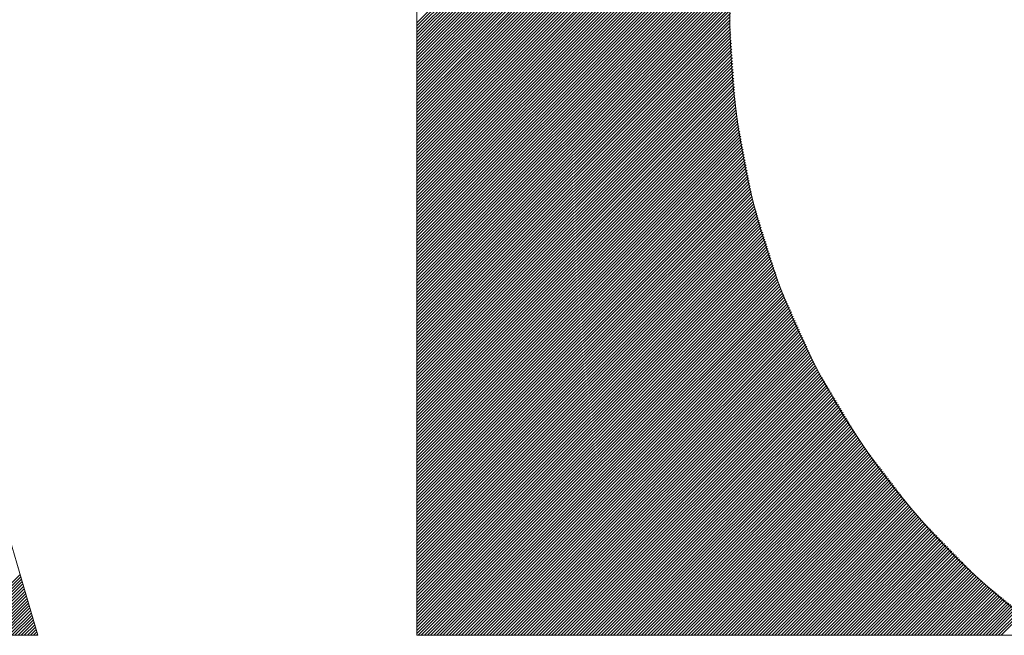
# Model space of a CAD drawing. Units: inches. Extents: x 0.2 to 26, y 0.6 to 16.4.
# Drawn here: x 20.7 to 21, y 1.2 to 1.4 of the extents above; entities that cross this region are included whole.
import ezdxf

# ---------------------------------------------------------------- set-up
doc = ezdxf.new("R2010")
doc.units = ezdxf.units.IN
doc.header["$LTSCALE"] = 1.538461538461537
doc.header["$MEASUREMENT"] = 0
doc.layers.add('FORMAT', color=5, linetype='Continuous', lineweight=25, true_color=0x0000ff)
doc.layers.add('Title (ANSI)', color=7, linetype='Continuous', lineweight=50)
doc.styles.add('Text Style107', font='arialbd.ttf')
doc.styles.add('Text Style109', font='arialbd.ttf')
doc.styles.add('Text Style47', font='ARIALN.TTF')
doc.styles.add('Text Style50', font='arial.ttf')
doc.styles.add('Text Style55', font='arial.ttf')
doc.styles.add('Text Style59', font='arial.ttf')

# ---------------------------------------------------------------- blocks, each defined once
blk = doc.blocks.new('Title Blocks ICD TITLE BLOCK MM CUSTOMER')
at = {"layer": 'FORMAT', "color": 7, "linetype": 'Continuous', "lineweight": 5}
for p, q in [((8.196195005632445, 7.475419508784809), (8.283638375432444, 7.562862878584811)), ((8.196195005632445, 7.474842700184812), (8.282047105932447, 7.560694800484809)), ((8.196195005632445, 7.474265891584811), (8.280455836332443, 7.558526722384812)), ((8.196195005632445, 7.473689083084811), (8.278864566832446, 7.55635864418481)), ((8.196195005632445, 7.473112274484812), (8.277273297232446, 7.554190566084812)), ((8.196195005632445, 7.472535465884812), (8.276484238632447, 7.552824698884812)), ((8.196195005632445, 7.471958657284813), (8.275728154132448, 7.551491805684811)), ((8.196195005632445, 7.471381848684809), (8.27497206953245, 7.550158912584811)), ((8.196195005632445, 7.470805040084812), (8.274215984932447, 7.548826019384812)), ((8.196195005632445, 7.470228231484811), (8.273459900332448, 7.547493126284813)), ((8.196195005632445, 7.469651422984811), (8.27270381583245, 7.546160233084812)), ((8.196195005632445, 7.469074614384812), (8.271947731232446, 7.544827339984811)), ((8.196195005632445, 7.468497805784812), (8.271191646632447, 7.543494446784812)), ((8.196195005632445, 7.467920997184813), (8.270435562032446, 7.542161553584811)), ((8.196195005632445, 7.467344188584808), (8.26967947753245, 7.540828660484812)), ((8.196195005632445, 7.539994382384812), (8.196195005632445, 7.361439767184813)), ((8.196195005632445, 7.466767379984812), (8.268958293732444, 7.53953066808481)), ((8.196195005632445, 7.466190571384811), (8.268538173732448, 7.538533739584812)), ((8.196195005632445, 7.465613762784812), (8.268118053832447, 7.537536810984811)), ((8.196195005632445, 7.465036954284812), (8.267697933832448, 7.536539882384811)), ((8.196195005632445, 7.464460145684811), (8.267277813832447, 7.535542953884808)), ((8.196195005632445, 7.463883337084811), (8.26685769383245, 7.534546025284811)), ((8.196195005632445, 7.463306528484809), (8.266437573832446, 7.533549096684811)), ((8.196195005632445, 7.462729719884812), (8.266017453832445, 7.532552168184809)), ((8.196195005632445, 7.462152911284811), (8.265597333932448, 7.531555239584811)), ((8.196195005632445, 7.461576102684812), (8.265177213932445, 7.530558310984813)), ((8.196195005632445, 7.46099929418481), (8.264757093932447, 7.529561382484811)), ((8.196195005632445, 7.46042248558481), (8.264336973932448, 7.528564453884812)), ((8.196195005632445, 7.45984567698481), (8.263916853932447, 7.527567525284812)), ((8.196195005632445, 7.459268868384809), (8.263496733932447, 7.526570596684811)), ((8.196195005632445, 7.458692059784809), (8.26307661403245, 7.525573668184811)), ((8.196195005632445, 7.458115251184811), (8.262656494032447, 7.524576739584809)), ((8.196195005632445, 7.457538442584811), (8.262370791732447, 7.523714228684812)), ((8.196195005632445, 7.456961634084811), (8.262135923832446, 7.522902552184809)), ((8.196195005632445, 7.456384825484811), (8.261901055932446, 7.522090875784812)), ((8.196195005632445, 7.455808016884811), (8.261666188132446, 7.521279199284812)), ((8.196195005632445, 7.455231208284812), (8.261431320232447, 7.520467522884811)), ((8.196195005632445, 7.454654399684812), (8.261196452332447, 7.519655846384812)), ((8.196195005632445, 7.454077591084812), (8.260961584532449, 7.518844169984811)), ((8.196195005632445, 7.453500782484812), (8.260726716632448, 7.518032493484811)), ((8.196195005632445, 7.452923973984812), (8.260491848732446, 7.517220817084812)), ((8.196195005632445, 7.452347165384812), (8.260256980932446, 7.516409140584812)), ((8.196195005632445, 7.451770356784812), (8.260022113032447, 7.515597464184812)), ((8.196195005632445, 7.451193548184812), (8.259787245132445, 7.514785787684811)), ((8.196195005632445, 7.450616739584812), (8.259552377232449, 7.513974111184812)), ((8.196195005632445, 7.450039930984813), (8.25931750943245, 7.513162434784812)), ((8.196195005632445, 7.449463122384813), (8.259082641532448, 7.512350758284812)), ((8.196195005632445, 7.448886313784812), (8.258847773632446, 7.511539081884811)), ((8.196195005632445, 7.448309505284812), (8.25861290583245, 7.510727405384812)), ((8.196195005632445, 7.447732696684812), (8.258378037932445, 7.509915728984812)), ((8.196195005632445, 7.44715588808481), (8.258143170032447, 7.509104052484812)), ((8.196195005632445, 7.446579079484812), (8.257912684632444, 7.508296758484809)), ((8.196195005632445, 7.446002270884813), (8.257797870232446, 7.507605135484812)), ((8.196195005632445, 7.445425462284813), (8.257683055832446, 7.506913512484809)), ((8.196195005632445, 7.444848653684812), (8.257568241432448, 7.506221889584812)), ((8.196195005632445, 7.444271845184812), (8.257453427032447, 7.505530266584812)), ((8.196195005632445, 7.443695036584812), (8.257338612632447, 7.504838643584811)), ((8.196195005632445, 7.44311822798481), (8.257223798332447, 7.504147020584811)), ((8.196195005632445, 7.442541419384812), (8.257108983932447, 7.503455397684811)), ((8.196195005632445, 7.441964610784811), (8.256994169532447, 7.502763774684813)), ((8.196195005632445, 7.441387802184813), (8.256879355132448, 7.502072151684811)), ((8.196195005632445, 7.440810993584812), (8.256764540732448, 7.501380528684812)), ((8.196195005632445, 7.440234185084812), (8.256649726332448, 7.50068890568481)), ((8.196195005632445, 7.439657376484812), (8.256534911932446, 7.499997282784811)), ((8.196195005632445, 7.43908056788481), (8.256420097532448, 7.499305659784813)), ((8.196195005632445, 7.43850375928481), (8.256305283132447, 7.49861403678481)), ((8.196195005632445, 7.437926950684811), (8.256190468732447, 7.497922413784812)), ((8.196195005632445, 7.437350142084811), (8.256075654332445, 7.497230790784811)), ((8.196195005632445, 7.436773333484812), (8.255960839932447, 7.496539167884812)), ((8.196195005632445, 7.436196524884811), (8.255846025532449, 7.495847544884811)), ((8.196195005632445, 7.435619716384811), (8.255731211232447, 7.495155921884812)), ((8.196195005632445, 7.435042907784811), (8.255616396832448, 7.494464298884809)), ((8.196195005632445, 7.43446609918481), (8.255501582432448, 7.493772675984812)), ((8.196195005632445, 7.433889290584811), (8.255386768032446, 7.493081052984812)), ((8.196195005632445, 7.433312481984809), (8.255271953632448, 7.492389429984811)), ((8.196195005632445, 7.432735673384812), (8.255183543032446, 7.491724210784812)), ((8.196195005632445, 7.432158864784812), (8.255154853832448, 7.49111871308481)), ((8.196195005632445, 7.431582056284811), (8.255126164732445, 7.490513215384812)), ((8.196195005632445, 7.431005247684812), (8.255097475632446, 7.489907717684811)), ((8.196195005632445, 7.430428439084811), (8.255068786532448, 7.489302219984812)), ((8.196195005632445, 7.429851630484812), (8.255040097432447, 7.488696722284811)), ((8.196195005632445, 7.429274821884809), (8.25501140833245, 7.488091224584809)), ((8.196195005632445, 7.428698013284812), (8.254982719232448, 7.487485726884812)), ((8.196195005632445, 7.428121204684812), (8.254954030132447, 7.486880229184809)), ((8.196195005632445, 7.427544396184811), (8.254925341032447, 7.486274731484812)), ((8.196195005632445, 7.426967587584812), (8.254896651932446, 7.485669233784812)), ((8.196195005632445, 7.426390778984811), (8.254867962832448, 7.485063736084812)), ((8.196195005632445, 7.425813970384812), (8.254839273732445, 7.484458238384811)), ((8.196195005632445, 7.425237161784809), (8.254810584632446, 7.483852740784811)), ((8.196195005632445, 7.424660353184812), (8.254781895432444, 7.483247243084812)), ((8.196195005632445, 7.424083544584812), (8.254753206332447, 7.48264174538481)), ((8.196195005632445, 7.423506735984813), (8.254724517232447, 7.48203624768481)), ((8.196195005632445, 7.422929927484812), (8.254695828132446, 7.481430749984812)), ((8.196195005632445, 7.422353118884811), (8.254667139032449, 7.480825252284811)), ((8.196195005632445, 7.421776310284812), (8.254638449932447, 7.480219754584812)), ((8.196195005632445, 7.421199501684809), (8.254609760832446, 7.479614256884811)), ((8.196195005632445, 7.420622693084812), (8.254581071732442, 7.479008759184812)), ((8.196195005632445, 7.420045884484811), (8.254552382632445, 7.478403261484811)), ((8.196195005632445, 7.419469075884813), (8.254523693532446, 7.477797763784809)), ((8.196195005632445, 7.418892267384812), (8.25449500443245, 7.477192266084811)), ((8.196195005632445, 7.418315458784811), (8.254466315332447, 7.476586768384811)), ((8.196195005632445, 7.417738650184812), (8.254437626232447, 7.475981270684812)), ((8.196195005632445, 7.417161841584809), (8.254408937032446, 7.475375772984811)), ((8.196195005632445, 7.41658503298481), (8.254437419632449, 7.474827446984812)), ((8.196195005632445, 7.416008224384811), (8.254475119132447, 7.474288337884812)), ((8.196195005632445, 7.415431415784811), (8.254512818732447, 7.473749228884812)), ((8.196195005632445, 7.414854607284811), (8.254550518232449, 7.473210119884811)), ((8.196195005632445, 7.414277798684811), (8.254588217832449, 7.472671010784812)), ((8.196195005632445, 7.413700990084809), (8.254625917332447, 7.472131901784812)), ((8.196195005632445, 7.413124181484811), (8.254663616932447, 7.471592792784811)), ((8.196195005632445, 7.412547372884811), (8.254701316432447, 7.471053683684813)), ((8.196195005632445, 7.411970564284811), (8.254739016032447, 7.470514574684813)), ((8.196195005632445, 7.411393755684811), (8.254776715532447, 7.469975465684812)), ((8.196195005632445, 7.410816947084811), (8.254814415132445, 7.469436356584812)), ((8.196195005632445, 7.410240138584812), (8.254852114632447, 7.468897247584811)), ((8.196195005632445, 7.409663329984811), (8.254889814232447, 7.468358138584813)), ((8.196195005632445, 7.409086521384811), (8.254927513732447, 7.467819029484812)), ((8.196195005632445, 7.408509712784812), (8.254965213332447, 7.467279920484812)), ((8.196195005632445, 7.407932904184812), (8.255002912832447, 7.466740811484812)), ((8.196195005632445, 7.407356095584812), (8.255040612432447, 7.466201702384811)), ((8.196195005632445, 7.406779286984812), (8.25507831193245, 7.465662593384813)), ((8.196195005632445, 7.406202478484813), (8.255116011532447, 7.465123484384812)), ((8.196195005632445, 7.405625669884811), (8.255153711032447, 7.464584375284811)), ((8.196195005632445, 7.405048861284811), (8.255191410632447, 7.464045266284812)), ((8.196195005632445, 7.404472052684812), (8.255229110232447, 7.463506157184811)), ((8.196195005632445, 7.403895244084812), (8.255266809732447, 7.462967048184812)), ((8.196195005632445, 7.403318435484812), (8.255304509332447, 7.46242793918481)), ((8.196195005632445, 7.402741626884812), (8.255342208832447, 7.461888830084811)), ((8.196195005632445, 7.402164818384813), (8.255379908432447, 7.461349721084812)), ((8.196195005632445, 7.401588009784811), (8.255417607932447, 7.460810612084811)), ((8.196195005632445, 7.401011201184811), (8.255455307532447, 7.460271502984812)), ((8.196195005632445, 7.400434392584811), (8.255493007032447, 7.459732393984811)), ((8.196195005632445, 7.399857583984812), (8.255530706632447, 7.459193284984812)), ((8.196195005632445, 7.399280775384812), (8.255572546732447, 7.458658316484811)), ((8.196195005632445, 7.398703966784812), (8.255664310732447, 7.458173271984811)), ((8.196195005632445, 7.398127158184812), (8.255756074832448, 7.457688227484812)), ((8.196195005632445, 7.397550349684811), (8.255847838932445, 7.457203182884811)), ((8.196195005632445, 7.396973541084811), (8.255939602932443, 7.456718138384813)), ((8.196195005632445, 7.396396732484811), (8.256031367032447, 7.456233093884812)), ((8.196195005632445, 7.395819923884812), (8.256123131132448, 7.455748049384812)), ((8.196195005632445, 7.395243115284812), (8.256214895132448, 7.455263004784812)), ((8.196195005632445, 7.394666306684812), (8.256306659232447, 7.454777960284812)), ((8.196195005632445, 7.39408949808481), (8.256398423232447, 7.454292915784812)), ((8.196195005632445, 7.393512689584811), (8.256490187332446, 7.453807871284812)), ((8.196195005632445, 7.392935880984811), (8.256581951432448, 7.453322826684811)), ((8.196195005632445, 7.392359072384811), (8.256673715432447, 7.452837782184812)), ((8.196195005632445, 7.391782263784812), (8.256765479532447, 7.452352737684812)), ((8.196195005632445, 7.39120545518481), (8.256857243632442, 7.45186769318481)), ((8.196195005632445, 7.390628646584812), (8.256949007632448, 7.451382648584813)), ((8.196195005632445, 7.390051837984811), (8.257040771732447, 7.450897604084812)), ((8.196195005632445, 7.389475029484811), (8.257132535732447, 7.450412559584812)), ((8.196195005632445, 7.388898220884811), (8.257224299832448, 7.449927515084811)), ((8.196195005632445, 7.388321412284809), (8.257316063932448, 7.449442470584812)), ((8.196195005632445, 7.387744603684812), (8.257407827932447, 7.448957425984812)), ((8.196195005632445, 7.387167795084811), (8.257499592032447, 7.448472381484812)), ((8.196195005632445, 7.386590986484812), (8.257591356132448, 7.447987336984811)), ((8.196195005632445, 7.386014177884811), (8.257683120132448, 7.447502292484811)), ((8.196195005632445, 7.385437369384812), (8.257774884232447, 7.447017247884812)), ((8.196195005632445, 7.384860560784812), (8.257866648232447, 7.446532203384813)), ((8.196195005632445, 7.384283752184809), (8.25795841233245, 7.446047158884812)), ((8.196195005632445, 7.383706943584813), (8.258050176432448, 7.445562114384812)), ((8.196195005632445, 7.383130134984811), (8.258141940432447, 7.445077069784812)), ((8.196195005632445, 7.382553326384812), (8.258233704532447, 7.444592025284812)), ((8.196195005632445, 7.381976517784811), (8.25832546863245, 7.444106980784812)), ((8.196195005632445, 7.381399709184812), (8.258417232632446, 7.443621936284811)), ((8.196195005632445, 7.380822900684812), (8.258508996732447, 7.443136891684812)), ((8.196195005632445, 7.380246092084809), (8.258600760732447, 7.442651847184809)), ((8.196195005632445, 7.379669283484813), (8.258709783232447, 7.442184061084812)), ((8.196195005632445, 7.379092474884811), (8.258847579032448, 7.441745048284811)), ((8.196195005632445, 7.378515666284812), (8.258985374832447, 7.441306035484809)), ((8.196195005632445, 7.377938857684811), (8.25912317063245, 7.440867022684811)), ((8.196195005632445, 7.377362049084812), (8.259260966432448, 7.440428009884811)), ((8.196195005632445, 7.376785240584812), (8.259398762132445, 7.439988997084809)), ((8.196195005632445, 7.376208431984809), (8.25953655793245, 7.439549984284811)), ((8.196195005632445, 7.375631623384813), (8.259674353732448, 7.439110971484812)), ((8.196195005632445, 7.375054814784808), (8.25981214953245, 7.438671958684811)), ((8.196195005632445, 7.374478006184812), (8.259949945332448, 7.438232945884813)), ((8.196195005632445, 7.373901197584811), (8.260087741132448, 7.437793933084812)), ((8.196195005632445, 7.373324388984812), (8.260225536932447, 7.437354920284811)), ((8.196195005632445, 7.372747580484812), (8.260363332632448, 7.436915907484812)), ((8.196195005632445, 7.372170771884809), (8.260501128432447, 7.436476894684813)), ((8.196195005632445, 7.371593963284809), (8.260638924232445, 7.436037881884812)), ((8.196195005632445, 7.371017154684809), (8.260776720032446, 7.43559886908481)), ((8.196195005632445, 7.370440346084811), (8.260914515832447, 7.435159856284812)), ((8.196195005632445, 7.369863537484811), (8.261052311632445, 7.434720843484812)), ((8.196195005632445, 7.369286728884811), (8.261190107432448, 7.434281830684809)), ((8.196195005632445, 7.36870992028481), (8.261327903132447, 7.433842817884812)), ((8.196195005632445, 7.368133111784811), (8.261465698932447, 7.433403805084811)), ((8.196195005632445, 7.367556303184811), (8.261603494732446, 7.432964792284812)), ((8.196195005632445, 7.366979494584811), (8.261741290532447, 7.43252577948481)), ((8.196195005632445, 7.366402685984811), (8.26187908633245, 7.43208676668481)), ((8.196195005632445, 7.365825877384811), (8.26201688213245, 7.431647753884811)), ((8.196195005632445, 7.365249068784812), (8.262154677932447, 7.431208741084811)), ((8.196195005632445, 7.364672260184811), (8.262292473732447, 7.430769728284811)), ((8.196195005632445, 7.364095451684812), (8.26243026943245, 7.430330715484811)), ((8.196195005632445, 7.363518643084811), (8.262568065232445, 7.429891702684812)), ((8.196195005632445, 7.362941834484812), (8.262705861032448, 7.429452689884812)), ((8.196195005632445, 7.362365025884813), (8.262843656832446, 7.429013677084811)), ((8.196195005632445, 7.361788217284813), (8.262981452632445, 7.428574664284812)), ((8.125715888232447, 7.361439767184813), (8.10637105853245, 7.427479257084812)), ((8.19642336413245, 7.361439767184813), (8.26311924843245, 7.428135651484812)), ((8.197000172732446, 7.361439767184813), (8.263257044232446, 7.427696638684809)), ((8.197576981232446, 7.361439767184813), (8.263394839932447, 7.427257625884811)), ((8.198153789832446, 7.361439767184813), (8.26353263573245, 7.426818613084812)), ((8.198730598432446, 7.361439767184813), (8.263679315132446, 7.426388483884811)), ((8.19930740703245, 7.361439767184813), (8.263857811732446, 7.42599017188481)), ((8.199884215632448, 7.361439767184813), (8.264036308232447, 7.425591859784812)), ((8.200461024232446, 7.361439767184813), (8.264214804732447, 7.425193547684811)), ((8.201037832832448, 7.361439767184813), (8.264393301232447, 7.424795235684811)), ((8.201614641332448, 7.361439767184813), (8.264571797832446, 7.424396923584811)), ((8.20219144993245, 7.361439767184813), (8.264750294332448, 7.42399861158481)), ((8.202768258532448, 7.361439767184813), (8.26492879083245, 7.423600299484809)), ((8.20334506713245, 7.361439767184813), (8.265107287332448, 7.423201987384811)), ((8.203921875732448, 7.361439767184813), (8.265285783932448, 7.422803675384812)), ((8.20449868433245, 7.361439767184813), (8.265464280432447, 7.422405363284812)), ((8.205075492932448, 7.361439767184813), (8.265642776932445, 7.422007051284812)), ((8.205652301432448, 7.361439767184813), (8.265821273532447, 7.421608739184812)), ((8.206229110032446, 7.361439767184813), (8.265999770032447, 7.421210427084812)), ((8.206805918632448, 7.361439767184813), (8.26617826653245, 7.420812115084808)), ((8.20738272723245, 7.361439767184813), (8.266356763032446, 7.420413802984811)), ((8.207959535832448, 7.361439767184813), (8.266535259632446, 7.420015490984812)), ((8.20853634443245, 7.361439767184813), (8.266713756132447, 7.419617178884812)), ((8.209113153032447, 7.361439767184813), (8.266892252632447, 7.419218866784811)), ((8.209689961532447, 7.361439767184813), (8.267070749132447, 7.418820554784812)), ((8.210266770132447, 7.361439767184813), (8.267249245732447, 7.418422242684812)), ((8.210843578732447, 7.361439767184813), (8.26742774223245, 7.418023930684811)), ((8.21142038733245, 7.361439767184813), (8.267606238732448, 7.417625618584811)), ((8.211997195932447, 7.361439767184813), (8.267784735232446, 7.417227306484812)), ((8.21257400453245, 7.361439767184813), (8.267963231832447, 7.416828994484811)), ((8.213150813132447, 7.361439767184813), (8.268141728332447, 7.416430682384812)), ((8.213727621732446, 7.361439767184813), (8.268320224832445, 7.416032370384812)), ((8.214304430232447, 7.361439767184813), (8.268498721432447, 7.415634058284812)), ((8.214881238832447, 7.361439767184813), (8.26867721793245, 7.415235746184812)), ((8.215458047432449, 7.361439767184813), (8.268855714432448, 7.414837434184812)), ((8.216034856032447, 7.361439767184813), (8.269034210932446, 7.414439122084812)), ((8.216611664632447, 7.361439767184813), (8.269212707532443, 7.414040810084812)), ((8.217188473232447, 7.361439767184813), (8.269391204032447, 7.413642497984811)), ((8.217765281832447, 7.361439767184813), (8.269569700532445, 7.413244185884812)), ((8.218342090332447, 7.361439767184813), (8.269748197032447, 7.412845873884812)), ((8.218918898932447, 7.361439767184813), (8.26992669363245, 7.41244756178481)), ((8.219495707532447, 7.361439767184813), (8.270105190132446, 7.412049249784812)), ((8.220072516132447, 7.361439767184813), (8.270283686632446, 7.411650937684812)), ((8.220649324732447, 7.361439767184813), (8.270465991632447, 7.411256434084812)), ((8.22122613333245, 7.361439767184813), (8.270681694432447, 7.41089532828481)), ((8.221802941932445, 7.361439767184813), (8.27089739723245, 7.410534222484812)), ((8.222379750432445, 7.361439767184813), (8.271113100032448, 7.41017311678481)), ((8.222956559032445, 7.361439767184813), (8.271328802832445, 7.409812010984812)), ((8.223533367632445, 7.361439767184813), (8.271544505632447, 7.409450905184812)), ((8.224110176232445, 7.361439767184813), (8.271760208432445, 7.409089799384812)), ((8.224686984832449, 7.361439767184813), (8.271975911232447, 7.408728693584811)), ((8.225263793432447, 7.361439767184813), (8.272191614032446, 7.408367587784811)), ((8.225840602032447, 7.361439767184813), (8.27240731683245, 7.408006481984812)), ((8.226417410632447, 7.361439767184813), (8.272623019632446, 7.407645376284811)), ((8.226994219132447, 7.361439767184813), (8.272838722432446, 7.407284270484812)), ((8.227571027732447, 7.361439767184813), (8.273054425232447, 7.406923164684813)), ((8.228147836332447, 7.361439767184813), (8.273270128032445, 7.406562058884809)), ((8.228724644932448, 7.361439767184813), (8.273485830832447, 7.406200953084812)), ((8.22930145353245, 7.361439767184813), (8.273701533632448, 7.405839847284813)), ((8.229878262132447, 7.361439767184813), (8.273917236432446, 7.40547874148481)), ((8.230455070732445, 7.361439767184813), (8.274132939232446, 7.405117635684812)), ((8.231031879232447, 7.361439767184813), (8.27434864203245, 7.404756529984812)), ((8.231608687832447, 7.361439767184813), (8.274564344832449, 7.404395424184812)), ((8.232185496432447, 7.361439767184813), (8.274780047632447, 7.404034318384812)), ((8.232762305032448, 7.361439767184813), (8.274995750432446, 7.403673212584811)), ((8.233339113632447, 7.361439767184813), (8.275211453232448, 7.403312106784811)), ((8.233915922232447, 7.361439767184813), (8.27542715603245, 7.402951000984809)), ((8.234492730832446, 7.361439767184813), (8.275642858832448, 7.40258989518481)), ((8.235069539332446, 7.361439767184813), (8.275858561632447, 7.402228789384811)), ((8.235646347932446, 7.361439767184813), (8.276074264432445, 7.401867683684811)), ((8.236223156532446, 7.361439767184813), (8.276289967232447, 7.401506577884812)), ((8.236799965132448, 7.361439767184813), (8.27650567003245, 7.401145472084811)), ((8.237376773732448, 7.361439767184813), (8.276721372832448, 7.400784366284811)), ((8.237953582332446, 7.361439767184813), (8.27693707563245, 7.400423260484811)), ((8.238530390932446, 7.361439767184813), (8.277152778432447, 7.400062154684809)), ((8.239107199532446, 7.361439767184813), (8.277368481232447, 7.399701048884811)), ((8.239684008032446, 7.361439767184813), (8.277584184032447, 7.399339943084812)), ((8.240260816632446, 7.361439767184813), (8.277799886832447, 7.398978837384811)), ((8.240837625232448, 7.361439767184813), (8.278015589632446, 7.398617731584811)), ((8.241414433832446, 7.361439767184813), (8.278231292432446, 7.398256625784809)), ((8.241991242432446, 7.361439767184813), (8.278446995232446, 7.397895519984811)), ((8.242568051032446, 7.361439767184813), (8.278662698032447, 7.397534414184812)), ((8.243144859632446, 7.361439767184813), (8.278878400832445, 7.397173308384811)), ((8.243721668132446, 7.361439767184813), (8.279113381332447, 7.39683148038481)), ((8.244298476732446, 7.361439767184813), (8.279364146232446, 7.396505436584811)), ((8.244875285332448, 7.361439767184813), (8.279614911032446, 7.39617939288481)), ((8.245452093932448, 7.361439767184813), (8.279865675932445, 7.395853349184812)), ((8.246028902532446, 7.361439767184813), (8.280116440832447, 7.395527305484812)), ((8.246605711132446, 7.361439767184813), (8.280367205632446, 7.39520126168481)), ((8.247182519732444, 7.361439767184813), (8.280617970532447, 7.394875217984811)), ((8.247759328232448, 7.361439767184813), (8.280868735332447, 7.394549174284811)), ((8.24833613683245, 7.361439767184813), (8.28111950023245, 7.394223130584812)), ((8.248912945432448, 7.361439767184813), (8.281370265132448, 7.393897086784812)), ((8.249489754032444, 7.361439767184813), (8.281621029932447, 7.393571043084811)), ((8.250066562632446, 7.361439767184813), (8.281871794832448, 7.393244999384812)), ((8.25064337123245, 7.361439767184813), (8.282122559632446, 7.392918955684812)), ((8.251220179832448, 7.361439767184813), (8.282373324532445, 7.392592911884811)), ((8.25179698843245, 7.361439767184813), (8.282624089432447, 7.392266868184812)), ((8.25237379693245, 7.361439767184813), (8.282874854232444, 7.391940824484811)), ((8.252950605532448, 7.361439767184813), (8.283125619132447, 7.391614780784811)), ((8.25352741413245, 7.361439767184813), (8.283376383932449, 7.391288736984812)), ((8.254104222732446, 7.361439767184813), (8.283627148832448, 7.390962693284809)), ((8.254681031332446, 7.361439767184813), (8.283877913732447, 7.390636649584812)), ((8.255257839932447, 7.361439767184813), (8.284128678532447, 7.390310605784812)), ((8.25583464853245, 7.361439767184813), (8.28437944343245, 7.389984562084811)), ((8.25641145703245, 7.361439767184813), (8.284630208332446, 7.389658518384812)), ((8.256988265632447, 7.361439767184813), (8.284880973132447, 7.389332474684809)), ((8.257565074232442, 7.361439767184813), (8.285131738032447, 7.389006430884813)), ((8.258141882832446, 7.361439767184813), (8.285382502832446, 7.388680387184813)), ((8.258718691432449, 7.361439767184813), (8.285633267732447, 7.388354343484812)), ((8.259295500032447, 7.361439767184813), (8.285884032632447, 7.388028299784809)), ((8.259872308632449, 7.361439767184813), (8.286134797432442, 7.387702255984812)), ((8.260449117132449, 7.361439767184813), (8.286385562332448, 7.387376212284811)), ((8.261025925732447, 7.361439767184813), (8.286636327132447, 7.387050168584811)), ((8.261602734332447, 7.361439767184813), (8.286887092032448, 7.386724124884811)), ((8.262179542932447, 7.361439767184813), (8.287137856932443, 7.386398081084812)), ((8.262756351532447, 7.361439767184813), (8.287388621732447, 7.386072037384811)), ((8.263333160132447, 7.361439767184813), (8.28763938663245, 7.385745993684809)), ((8.263909968732447, 7.361439767184813), (8.287890151432446, 7.385419949984812)), ((8.264486777232447, 7.361439767184813), (8.288140916332447, 7.385093906184809)), ((8.265063585832447, 7.361439767184813), (8.288391681232447, 7.384767862484811)), ((8.265640394432447, 7.361439767184813), (8.288642446032448, 7.384441818784811)), ((8.266217203032447, 7.361439767184813), (8.28889321093245, 7.384115775084812)), ((8.266794011632445, 7.361439767184813), (8.289147475932447, 7.383793231484812)), ((8.267370820232445, 7.361439767184813), (8.289432242032447, 7.383501188984812)), ((8.267947628832445, 7.361439767184813), (8.289717008032447, 7.383209146384811)), ((8.268524437432445, 7.361439767184813), (8.290001774132447, 7.382917103884811)), ((8.269101245932447, 7.361439767184813), (8.290286540132449, 7.382625061384811)), ((8.269678054532447, 7.361439767184813), (8.290571306232447, 7.382333018784811)), ((8.27025486313245, 7.361439767184813), (8.290856072232447, 7.382040976284812)), ((8.270831671732447, 7.361439767184813), (8.291140838232447, 7.381748933684812)), ((8.271408480332447, 7.361439767184813), (8.291425604332446, 7.381456891184811)), ((8.271985288932447, 7.361439767184813), (8.291710370332442, 7.381164848584813)), ((8.272562097532447, 7.361439767184813), (8.291995136432448, 7.380872806084813)), ((8.273138906032449, 7.361439767184813), (8.292279902432448, 7.380580763584811)), ((8.273715714632447, 7.361439767184813), (8.292564668532448, 7.380288720984813)), ((8.274292523232443, 7.361439767184813), (8.29284943453245, 7.379996678484812)), ((8.274869331832447, 7.361439767184813), (8.29313420053245, 7.379704635884811)), ((8.275446140432447, 7.361439767184813), (8.293418966632448, 7.379412593384809)), ((8.276022949032447, 7.361439767184813), (8.293703732632448, 7.379120550784811)), ((8.276599757632447, 7.361439767184813), (8.293988498732446, 7.378828508284811)), ((8.277176566132447, 7.361439767184813), (8.294273264732446, 7.378536465684809)), ((8.277753374732447, 7.361439767184813), (8.294558030732446, 7.378244423184812)), ((8.27833018333245, 7.361439767184813), (8.294842796832446, 7.377952380684809)), ((8.278906991932447, 7.361439767184813), (8.295127562832448, 7.377660338084812)), ((8.279483800532446, 7.361439767184813), (8.295412328932448, 7.377368295584812)), ((8.280060609132446, 7.361439767184813), (8.295697094932448, 7.377076252984811)), ((8.280637417732446, 7.361439767184813), (8.295981861032448, 7.376784210484809)), ((8.281214226332448, 7.361439767184813), (8.296266627032447, 7.376492167884812)), ((8.281791034832448, 7.361439767184813), (8.296551393032447, 7.376200125384812)), ((8.282367843432446, 7.361439767184813), (8.296836159132447, 7.37590808278481)), ((8.282944652032446, 7.361439767184813), (8.297120925132447, 7.37561604028481)), ((8.28352146063245, 7.361439767184813), (8.297405691232447, 7.375323997784811)), ((8.284098269232446, 7.361439767184813), (8.297690457232447, 7.375031955184812)), ((8.284675077832446, 7.361439767184813), (8.29797522333245, 7.374739912684811)), ((8.285251886432448, 7.361439767184813), (8.298259989332445, 7.374447870084811)), ((8.285828694932448, 7.361439767184813), (8.298544755332445, 7.374155827584812)), ((8.28640550353245, 7.361439767184813), (8.298829521432447, 7.373863784984812)), ((8.11105569333245, 7.361439767184813), (8.122394447332447, 7.372778521184812)), ((8.111632501932448, 7.361439767184813), (8.122525130132448, 7.372332395384811)), ((8.11220931053245, 7.361439767184813), (8.122655812932447, 7.371886269584812)), ((8.286982312132446, 7.361439767184813), (8.299114287432447, 7.373571742484811)), ((8.28755912073245, 7.361439767184813), (8.299399053532447, 7.373279699884812)), ((8.288135929332446, 7.361439767184813), (8.299683819532445, 7.372987657384812)), ((8.288712737932446, 7.361439767184813), (8.299968585532447, 7.372695614884811)), ((8.289289546532448, 7.361439767184813), (8.300253351632449, 7.372403572284809)), ((8.289866355032448, 7.361439767184813), (8.300538117632447, 7.372111529784809)), ((8.290443163632446, 7.361439767184813), (8.300833606732446, 7.371830210284811)), ((8.11278611903245, 7.361439767184813), (8.122786495732447, 7.371440143884812)), ((8.113362927632444, 7.361439767184813), (8.122917178532447, 7.370994018084812)), ((8.113939736232444, 7.361439767184813), (8.123047861432447, 7.370547892284813)), ((8.114516544832448, 7.361439767184813), (8.123178544232445, 7.370101766584812)), ((8.291019972232446, 7.361439767184813), (8.301152273132447, 7.371572068084812)), ((8.29159678083245, 7.361439767184813), (8.30147093953245, 7.371313925884813)), ((8.292173589432448, 7.361439767184813), (8.301789605932447, 7.371055783684811)), ((8.292750398032444, 7.361439767184813), (8.302108272332447, 7.370797641484811)), ((8.293327206632448, 7.361439767184813), (8.302426938732445, 7.370539499384811)), ((8.29390401523245, 7.361439767184813), (8.302745605132447, 7.370281357184811)), ((8.29448082373245, 7.361439767184813), (8.303064271532447, 7.370023214984812)), ((8.11509335343245, 7.361439767184813), (8.12330922703245, 7.369655640784811)), ((8.115670162032448, 7.361439767184813), (8.123439909832447, 7.369209514984812)), ((8.11624697063245, 7.361439767184813), (8.123570592732447, 7.368763389284811)), ((8.116823779232448, 7.361439767184813), (8.123701275532447, 7.368317263484811)), ((8.295057632332448, 7.361439767184813), (8.303382937932447, 7.369765072784812)), ((8.29563444093245, 7.361439767184813), (8.303701604332446, 7.369506930584812)), ((8.296211249532448, 7.361439767184813), (8.304020270732448, 7.369248788384813)), ((8.296788058132448, 7.361439767184813), (8.304338937232446, 7.368990646284811)), ((8.297364866732448, 7.361439767184813), (8.30465760363245, 7.36873250408481)), ((8.297941675332446, 7.361439767184813), (8.304976270032448, 7.368474361884811)), ((8.298518483832446, 7.361439767184813), (8.305294936432446, 7.368216219684811)), ((8.117400587732446, 7.361439767184813), (8.123831958332447, 7.367871137784811)), ((8.11797739633245, 7.361439767184813), (8.123962641132447, 7.367425011984812)), ((8.118554204932448, 7.361439767184813), (8.124093323932449, 7.366978886184809)), ((8.11913101353245, 7.361439767184813), (8.12422400683245, 7.366532760484812)), ((8.299095292432447, 7.361439767184813), (8.305613602832448, 7.367958077484811)), ((8.29967210103245, 7.361439767184813), (8.305932269232446, 7.367699935284812)), ((8.300248909632446, 7.361439767184813), (8.306250935632447, 7.367441793184812)), ((8.300825718232447, 7.361439767184813), (8.306569602032447, 7.367183650984812)), ((8.301402526832447, 7.361439767184813), (8.306888268432447, 7.366925508784812)), ((8.30197933543245, 7.361439767184813), (8.307206934832447, 7.366667366584811)), ((8.30255614393245, 7.361439767184813), (8.307525601232445, 7.366409224384812)), ((8.119707822132447, 7.361439767184813), (8.124354689632447, 7.366086634684813)), ((8.12028463073245, 7.361439767184813), (8.12448537243245, 7.365640508884812)), ((8.120861439332447, 7.361439767184813), (8.124616055232448, 7.365194383184809)), ((8.121438247832447, 7.361439767184813), (8.124746738132448, 7.364748257384809)), ((8.303132952532447, 7.361439767184813), (8.307844267632447, 7.366151082184812)), ((8.303709761132449, 7.361439767184813), (8.308162934032447, 7.365892940084812)), ((8.304286569732445, 7.361439767184813), (8.308481600432447, 7.365634797884812)), ((8.304863378332447, 7.361439767184813), (8.308800266832447, 7.365376655684811)), ((8.122015056432446, 7.361439767184813), (8.12487742093245, 7.36430213158481)), ((8.122591865032447, 7.361439767184813), (8.125008103732448, 7.363856005884811)), ((8.123168673632449, 7.361439767184813), (8.125138786532446, 7.363409880084812)), ((8.123745482232447, 7.361439767184813), (8.12526946943245, 7.362963754284811)), ((8.004770242232443, 7.361439767184813), (8.125715888232447, 7.361439767184813)), ((8.124322290832449, 7.361439767184813), (8.125400152232446, 7.362517628584813)), ((8.124899099432447, 7.361439767184813), (8.125530835032446, 7.362071502784812)), ((8.125475907932447, 7.361439767184813), (8.125661517832448, 7.361625377084812)), ((8.196195005632445, 7.361439767184813), (8.313660201332446, 7.361439767184813))]:
    blk.add_line(p, q, dxfattribs=at)
blk.add_arc((8.396476081232448, 7.476887951284812), 0.1420800942, 106.8023695720003, 234.3465210739996, dxfattribs=at)
at = {"layer": 'Title (ANSI)'}
for tag, p, height, style in [('<TITLE_1>_001', (3.75248162202072, 8.354218667315747), 0.0899999981790077, 'Text Style50'), ('<PART_NUMBER>_001', (8.684357811484643, 7.947379843848616), 0.2400000029661524, 'Text Style109'), ('Sheet_Size_001', (7.363259207668122, 7.905523804235446), 0.1299999947623005, 'Text Style55'), ('<REVISION_NUMBER>_001', (10.80192262866274, 7.853947157212476), 0.1799999963580154, 'Text Style107'), ('Number_of_sheets_001', (11.10114158944788, 7.261731823458258), 0.0799999990331845, 'Text Style59'), ('Sheet_Number_001', (10.80424158944788, 7.261731823458256), 0.0799999990331845, 'Text Style59'), ('COPYRIGHT_YEAR_001', (4.624880955919167, 7.271106776941786), 0.0699999998873613, 'Text Style47'), ('<SCALE>_001', (9.8367076764775, 7.250298081544094), 0.0799999990331845, 'Text Style59')]:
    blk.add_attdef(tag, p, '', height=height, dxfattribs=dict(at, style=style))

msp = doc.modelspace()

# ---------------------------------------------------------------- block references
at = {"xscale": 1.538461538461537, "yscale": 1.538461538461537, "zscale": 1.538461538461537}
msp.add_blockref('Title Blocks ICD TITLE BLOCK MM CUSTOMER', (8.24404599394222, -10.11085776123624), dxfattribs=at)

doc.saveas('drawing.dxf')
